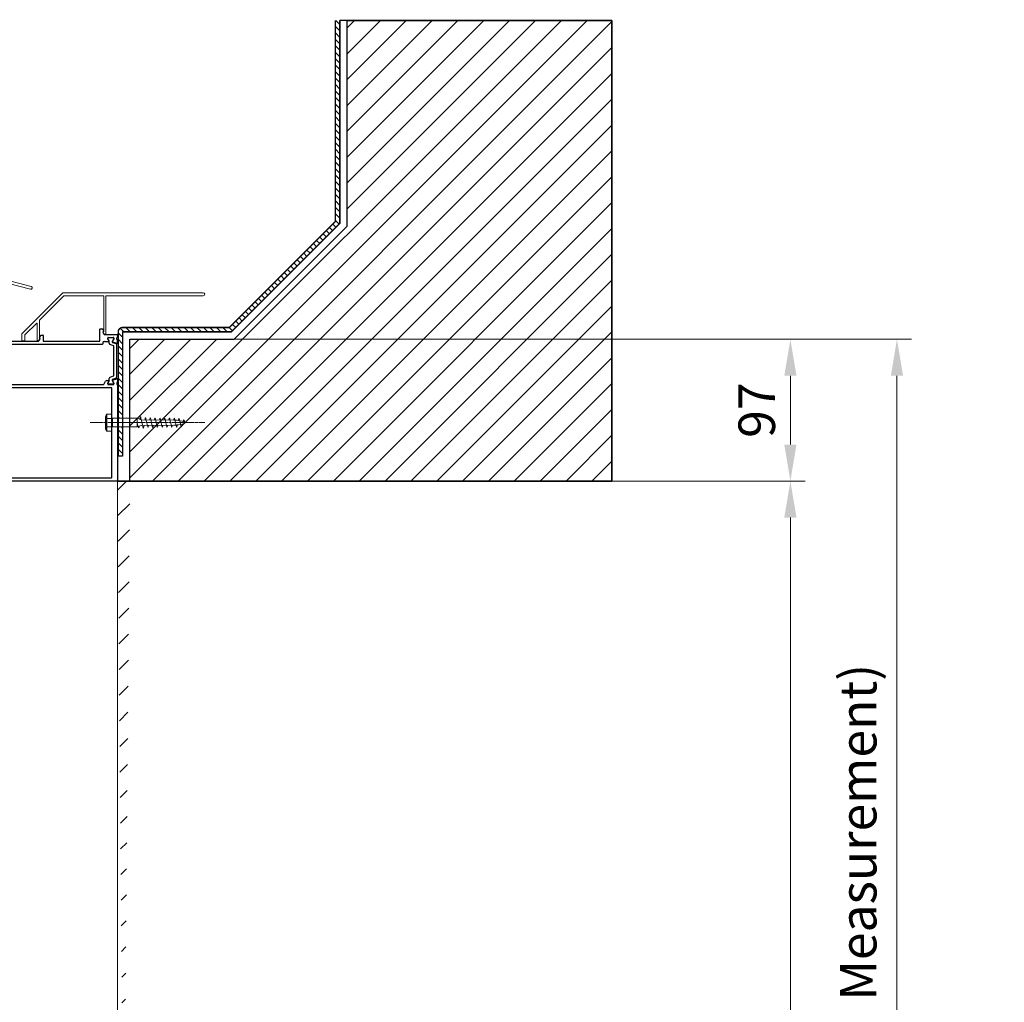
# Model space of a CAD drawing. Units: inches. Extents: x -6258 to 5317, y -2166 to 2521.
# Drawn here: x 3326 to 4000, y 1849 to 2521 of the extents above; entities that cross this region are included whole.
import ezdxf

# ---------------------------------------------------------------- set-up
doc = ezdxf.new("R2010")
doc.units = ezdxf.units.IN
doc.header["$MEASUREMENT"] = 0
doc.linetypes.add('CENTER', pattern=[2, 1.25, -0.25, 0.25, -0.25])
for name, color, linetype, lineweight in [('NextGenRoof_1_10DIMS', 30, 'Continuous', 13), ('NextGenRoof_Aluminium Extrusion', 7, 'Continuous', 30), ('NextGenRoof_Aluminium Extrusion Distant', 61, 'Continuous', 18), ('NextGenRoof_Centre', 6, 'CENTER', 15), ('NextGenRoof_Fixings', 2, 'Continuous', 9), ('NextGenRoof_Hatch', 2, 'Continuous', 9), ('NextGenRoof_Structure Existing - By others', 53, 'Continuous', 25), ('NextGenRoof_Thermal Break', 2, 'Continuous', 25)]:
    doc.layers.add(name, color=color, linetype=linetype, lineweight=lineweight)
doc.styles.add('NextGenRoof', font='verdana.ttf')
doc.dimstyles.new('NextGenRoof_1_10', dxfattribs={"dimscale": 10, "dimtxt": 2.5, "dimasz": 2.5, "dimexe": 1, "dimexo": 1, "dimgap": 1, "dimtad": 1, "dimdec": 0, "dimzin": 0, "dimdsep": 46, "dimtxsty": 'NextGenRoof', "dimcen": 1, "dimclrd": 8, "dimclre": 8, "dimclrt": 256, "dimadec": 0, "dimazin": 0, "dimtfac": 1, "dimtdec": 0, "dimtofl": 0, "dimtmove": 0, "dimatfit": 3, "dimfxl": 1, "dimtfill": 1, "dimtfillclr": 256, "dimtolj": 1, "dimtzin": 0, "dimlwd": 9, "dimlwe": 9, "dimarcsym": 0})

# ---------------------------------------------------------------- blocks, each defined once
blk = doc.blocks.new('A$C0D5A48FF')
at = {"color": 7, "linetype": 'Continuous', "lineweight": 15}
for p, q in [((-90.41, 14.03), (-90.41, 9.52)), ((-88.61, 14.23), (-90.21, 14.23)), ((-88.41, 10.35), (-88.41, 14.03)), ((-79.91, 13.73), (-79.91, 2.25)), ((-78.93, 14.23), (-79.41, 14.23)), ((-77.84, 12.83), (-78.5, 13.98)), ((-90.35, 9.38), (-62.47, -18.51)), ((-80.25, 2.1), (-88.35, 10.2)), ((-78.41, 0.35), (-78.41, 12.16)), ((-78.31, 12.33), (-77.91, 12.56)), ((-34.32, 9.48), (-34.98, 8.33)), ((-34.91, 8.06), (-34.51, 7.83)), ((-34.41, 7.66), (-34.41, -16.37)), ((-33.41, 9.73), (-33.89, 9.73)), ((-32.91, -16.37), (-32.91, 9.23)), ((-61.64, -16.51), (-78.35, 0.2)), ((-62.33, -18.57), (33.59, -18.57)), ((-34.61, -16.57), (-61.5, -16.57)), ((33.59, -16.57), (-32.71, -16.57))]:
    blk.add_line(p, q, dxfattribs=at)
for centre, radius, start, end in [((-90.21, 14.03), 0.2, 90, 180), ((-88.61, 14.03), 0.2, 0, 90), ((-79.41, 13.73), 0.5, 90, 180), ((-78.93, 13.73), 0.5, 30, 90), ((-90.21, 9.52), 0.2, 180, 225), ((-88.21, 10.35), 0.2, 180, 225), ((-78.21, 12.16), 0.2, 120, 180), ((-78.01, 12.73), 0.2, 300, 30), ((-34.81, 8.23), 0.2, 150, 240), ((-34.61, 7.66), 0.2, 0, 60), ((-33.89, 9.23), 0.5, 90, 150), ((-33.41, 9.23), 0.5, 0, 90), ((-80.11, 2.25), 0.2, 225, 0), ((-78.21, 0.35), 0.2, 180, 225), ((-62.33, -18.37), 0.2, 225, 270), ((-61.5, -16.37), 0.2, 225, 270), ((-34.61, -16.37), 0.2, 270, 0), ((-32.71, -16.37), 0.2, 180, 270), ((33.59, -17.57), 1, 270, 90)]:
    blk.add_arc(centre, radius, start, end, dxfattribs=at)
blk = doc.blocks.new('NextGenRoof Vent Lid_')
at = {"layer": 'NextGenRoof_Aluminium Extrusion', "xscale": -1, "rotation": 90.00000436022553}
blk.add_blockref('A$C0D5A48FF', (618.93, -90.61), dxfattribs=at)
blk = doc.blocks.new('32mm Thermal Break')
at = {"layer": 'NextGenRoof_Thermal Break'}
for p, q in [((-11.42, 0), (11.42, 0)), ((-16, -5.6), (-16, -2.2)), ((-15.6, -1.8), (-15.29, -1.8)), ((-15.29, -6), (-15.6, -6)), ((-15.19, -1.83), (-13.61, -2.74)), ((-13.61, -5.06), (-15.19, -5.97)), ((-13.01, -2.9), (-12.97, -2.9)), ((-12.06, -4.9), (-13.01, -4.9)), ((-12.68, -2.7), (-11.8, -0.26)), ((-10.32, -2.06), (-11.12, -4.24)), ((9.95, -1.8), (-9.95, -1.8)), ((11.12, -4.24), (10.32, -2.06)), ((11.8, -0.26), (12.68, -2.7)), ((13.01, -4.9), (12.06, -4.9)), ((12.97, -2.9), (13.01, -2.9)), ((13.61, -2.74), (15.19, -1.83)), ((15.19, -5.97), (13.61, -5.06)), ((15.29, -1.8), (15.6, -1.8)), ((15.6, -6), (15.29, -6)), ((16, -2.2), (16, -5.6))]:
    blk.add_line(p, q, dxfattribs=at)
for centre, radius, start, end in [((-11.42, -0.4), 0.4, 90, 160), ((11.42, -0.4), 0.4, 20, 90), ((-15.6, -2.2), 0.4, 90, 180), ((-15.6, -5.6), 0.4, 180, 270), ((-15.29, -2), 0.2, 60, 90), ((-15.29, -5.8), 0.2, 270, 300), ((-13.01, -1.7), 1.2, 240, 270), ((-13.01, -6.1), 1.2, 90, 120), ((-12.97, -2.6), 0.3, 270, 340), ((-12.06, -3.9), 1, 270, 340), ((-9.95, -2.2), 0.4, 90, 160), ((9.95, -2.2), 0.4, 20, 90), ((12.06, -3.9), 1, 200, 270), ((12.97, -2.6), 0.3, 200, 270), ((13.01, -1.7), 1.2, 270, 300), ((13.01, -6.1), 1.2, 60, 90), ((15.29, -2), 0.2, 90, 120), ((15.29, -5.8), 0.2, 240, 270), ((15.6, -2.2), 0.4, 0, 90), ((15.6, -5.6), 0.4, 270, 0)]:
    blk.add_arc(centre, radius, start, end, dxfattribs=at)
blk = doc.blocks.new('Vent Inner Extrusion')
at = {"layer": 'NextGenRoof_Aluminium Extrusion'}
for p, q in [((-33, 0.2), (-33, 118)), ((-31, 120), (32.8, 120)), ((-31, 4.2), (-31, 117.8)), ((-30.8, 118), (30.8, 118)), ((31, 117.8), (31, 4.2)), ((33, 117.1), (33, 113.7)), ((33.3, 119.5), (34.2, 119.5)), ((33.71, 117.5), (33.4, 117.5)), ((35.48, 116.51), (33.81, 117.47)), ((34.8, 120), (36.7, 120)), ((36.98, 119.6), (35.91, 116.66)), ((33, 110.03), (33, 9.97)), ((33.4, 113.3), (33.71, 113.3)), ((35.25, 111.85), (33.5, 110.84)), ((33.81, 113.33), (35.45, 114.27)), ((35.75, 114.1), (35.75, 112.71)), ((33.5, 9.16), (35.25, 8.15)), ((35.75, 7.29), (35.75, 5.9)), ((32.8, 0), (-32.8, 0)), ((30.8, 4), (-30.8, 4)), ((33, 6.3), (33, 2.9)), ((34.2, 0.5), (33.3, 0.5)), ((33.71, 6.7), (33.4, 6.7)), ((33.4, 2.5), (33.71, 2.5)), ((35.45, 5.73), (33.81, 6.67)), ((33.81, 2.53), (35.48, 3.49)), ((36.7, 0), (34.8, 0)), ((35.91, 3.34), (36.98, 0.4))]:
    blk.add_line(p, q, dxfattribs=at)
for centre, radius, start, end in [((-31, 118), 2, 90, 180), ((-30.8, 117.8), 0.2, 90, 180), ((30.8, 117.8), 0.2, 0, 90), ((32.8, 119.8), 0.2, 0, 90), ((33.3, 119.8), 0.3, 180, 270), ((33.4, 117.1), 0.4, 90, 180), ((33.71, 117.3), 0.2, 60, 90), ((34.2, 119.8), 0.3, 270, 350.40593), ((34.8, 119.7), 0.3, 90, 170.40593), ((35.63, 116.77), 0.3, 240, 340), ((36.7, 119.7), 0.3, 340, 90), ((33.4, 113.7), 0.4, 180, 270), ((34, 109.97), 1, 120, 180), ((33.71, 113.5), 0.2, 270, 300), ((34.75, 112.71), 1, 300, 0), ((35.55, 114.1), 0.2, 0, 120), ((34, 10.03), 1, 180, 240), ((34.75, 7.29), 1, 0, 60), ((-32.8, 0.2), 0.2, 180, 270), ((-30.8, 4.2), 0.2, 180, 270), ((30.8, 4.2), 0.2, 270, 0), ((32.8, 0.2), 0.2, 270, 360), ((33.4, 6.3), 0.4, 90, 180), ((33.4, 2.9), 0.4, 180, 270), ((33.3, 0.2), 0.3, 90, 180), ((33.71, 6.5), 0.2, 60, 90), ((33.71, 2.7), 0.2, 270, 300), ((34.2, 0.2), 0.3, 9.59407, 90), ((34.8, 0.3), 0.3, 189.59407, 270), ((35.55, 5.9), 0.2, 240, 0), ((35.63, 3.23), 0.3, 20, 120), ((36.7, 0.3), 0.3, 270, 20)]:
    blk.add_arc(centre, radius, start, end, dxfattribs=at)
blk = doc.blocks.new('Vent Outer Profile')
at = {"layer": 'NextGenRoof_Aluminium Extrusion'}
for p, q in [((-4.98, 119.6), (-3.91, 116.66)), ((-2.8, 120), (-4.7, 120)), ((-3.48, 116.51), (-1.81, 117.47)), ((-1.3, 119.5), (-2.2, 119.5)), ((-1.71, 117.5), (-1.4, 117.5)), ((-1, 117.1), (-1, 113.7)), ((-0.8, 120), (6.8, 120)), ((1, 117.8), (1, 84.2)), ((4.8, 118), (1.2, 118)), ((5, 116.2), (5, 117.8)), ((6.8, 116), (5.2, 116)), ((7, 119.8), (7, 116.2)), ((-5.5, 109.8), (-5.5, 10.2)), ((-5.3, 110), (-4.75, 110)), ((-3.75, 114.1), (-3.75, 111)), ((-1.81, 113.33), (-3.45, 114.27)), ((-1.4, 113.3), (-1.71, 113.3)), ((-3.5, 83.8), (-3.5, 53.87)), ((0.8, 84), (-3.3, 84)), ((-3.5, 50.6), (-3.5, 12.2)), ((-3.4, 53.69), (-1.9, 52.83)), ((0.3, 50.8), (-3.3, 50.8)), ((-1.63, 52.9), (-1.4, 53.3)), ((-1.12, 53.37), (0.4, 52.49)), ((0.5, 52.32), (0.5, 51)), ((-4.75, 10), (-5.3, 10)), ((-3.75, 9), (-3.75, 5.9)), ((-3.3, 12), (4.8, 12)), ((1, 8.93), (1, 0.2)), ((2.6, 9.97), (1.1, 9.11)), ((3.1, 9.5), (2.87, 9.9)), ((4.9, 10.31), (3.38, 9.43)), ((5, 11.8), (5, 10.48)), ((-3.91, 3.34), (-4.98, 0.4)), ((-4.7, 0), (-2.79, 0)), ((-1.81, 2.53), (-3.48, 3.49)), ((-3.45, 5.73), (-1.81, 6.67)), ((-2.2, 0.5), (-1.3, 0.5)), ((-1.71, 6.7), (-1.4, 6.7)), ((-1.4, 2.5), (-1.71, 2.5)), ((-1, 6.3), (-1, 2.9)), ((0.8, 0), (-0.8, 0))]:
    blk.add_line(p, q, dxfattribs=at)
for centre, radius, start, end in [((-4.7, 119.7), 0.3, 90, 200), ((-3.63, 116.77), 0.3, 200, 300), ((-2.8, 119.7), 0.3, 9.59407, 90), ((-2.2, 119.8), 0.3, 189.59407, 270), ((-1.71, 117.3), 0.2, 90, 120), ((-1.4, 117.1), 0.4, 0, 90), ((-1.3, 119.8), 0.3, 270, 360), ((-0.8, 119.8), 0.2, 90, 180), ((1.2, 117.8), 0.2, 90, 180), ((4.8, 117.8), 0.2, 0, 90), ((5.2, 116.2), 0.2, 180, 270), ((6.8, 119.8), 0.2, 0, 90), ((6.8, 116.2), 0.2, 270, 0), ((-5.3, 109.8), 0.2, 90, 180), ((-4.75, 111), 1, 270, 0), ((-3.55, 114.1), 0.2, 60, 180), ((-1.71, 113.5), 0.2, 240, 270), ((-1.4, 113.7), 0.4, 270, 0), ((-3.3, 83.8), 0.2, 90, 180), ((0.8, 84.2), 0.2, 270, 0), ((-3.3, 53.87), 0.2, 180, 240), ((-3.3, 50.6), 0.2, 90, 180), ((-1.8, 53), 0.2, 240, 330), ((-1.22, 53.2), 0.2, 60, 150), ((0.3, 51), 0.2, 270, 0), ((0.3, 52.32), 0.2, 0, 60), ((-5.3, 10.2), 0.2, 180, 270), ((-4.75, 9), 1, 0, 90), ((-3.3, 12.2), 0.2, 180, 270), ((1.2, 8.93), 0.2, 120, 180), ((2.7, 9.8), 0.2, 30, 120), ((3.28, 9.6), 0.2, 210, 300), ((4.8, 11.8), 0.2, 0, 90), ((4.8, 10.48), 0.2, 300, 0), ((-4.7, 0.3), 0.3, 160, 270), ((-3.63, 3.23), 0.3, 60, 160), ((-3.55, 5.9), 0.2, 180, 300), ((-2.79, 0.3), 0.3, 270, 350.40593), ((-2.2, 0.2), 0.3, 90, 170.40593), ((-1.71, 6.5), 0.2, 90, 120), ((-1.71, 2.7), 0.2, 240, 270), ((-1.4, 6.3), 0.4, 0, 90), ((-1.4, 2.9), 0.4, 270, 0), ((-1.3, 0.2), 0.3, 0, 90), ((-0.8, 0.2), 0.2, 180, 270), ((0.8, 0.2), 0.2, 270, 0)]:
    blk.add_arc(centre, radius, start, end, dxfattribs=at)
blk = doc.blocks.new('Vent Profile')
at = {"layer": 'NextGenRoof_Hatch'}
h = blk.add_hatch(dxfattribs=at)
h.set_pattern_fill('ANSI31', color=256, scale=2, angle=135, style=0)
h.set_pattern_definition([(180, (22419.66404, 13429.70935), (-6e-17, -0.25), [])])
edge = h.paths.add_edge_path()
edge.add_line((69.24, 116.4), (69.19, 116.4))
edge = h.paths.add_edge_path()
edge.add_ellipse((69.24, 116.7), major_axis=(-0.212, 0.212), ratio=1, start_angle=135, end_angle=205, ccw=False)
edge = h.paths.add_edge_path()
edge.add_line((70.41, 119.04), (69.52, 116.6))
edge = h.paths.add_edge_path()
edge.add_ellipse((70.78, 118.9), major_axis=(-0.283, 0.283), ratio=1, start_angle=-45, end_angle=25, ccw=False)
edge = h.paths.add_edge_path()
edge.add_line((93.62, 119.3), (70.78, 119.3))
edge = h.paths.add_edge_path()
edge.add_ellipse((93.62, 118.9), major_axis=(0.283, 0.283), ratio=1, start_angle=335, end_angle=405, ccw=False)
edge = h.paths.add_edge_path()
edge.add_line((94.89, 116.6), (94, 119.04))
edge = h.paths.add_edge_path()
edge.add_ellipse((95.17, 116.7), major_axis=(0.212, 0.212), ratio=1, start_angle=155, end_angle=225, ccw=False)
edge = h.paths.add_edge_path()
edge.add_line((95.22, 116.4), (95.17, 116.4))
edge = h.paths.add_edge_path()
edge.add_ellipse((95.21, 117.6), major_axis=(0.849, 0.849), ratio=1, start_angle=225, end_angle=255, ccw=False)
edge = h.paths.add_edge_path()
edge.add_line((97.4, 117.47), (95.81, 116.56))
edge = h.paths.add_edge_path()
edge.add_ellipse((97.5, 117.3), major_axis=(-0.141, 0.141), ratio=1, start_angle=315, end_angle=345, ccw=False)
edge = h.paths.add_edge_path()
edge.add_line((97.8, 117.5), (97.5, 117.5))
edge = h.paths.add_edge_path()
edge.add_ellipse((97.8, 117.1), major_axis=(-0.283, 0.283), ratio=1, start_angle=225, end_angle=315, ccw=False)
edge = h.paths.add_edge_path()
edge.add_line((98.2, 113.7), (98.2, 117.1))
edge = h.paths.add_edge_path()
edge.add_ellipse((97.8, 113.7), major_axis=(0.283, 0.283), ratio=1, start_angle=225, end_angle=315, ccw=False)
edge = h.paths.add_edge_path()
edge.add_line((97.5, 113.3), (97.8, 113.3))
edge = h.paths.add_edge_path()
edge.add_ellipse((97.5, 113.5), major_axis=(0.141, 0.141), ratio=1, start_angle=195, end_angle=225, ccw=False)
edge = h.paths.add_edge_path()
edge.add_line((95.81, 114.24), (97.4, 113.33))
edge = h.paths.add_edge_path()
edge.add_ellipse((95.21, 113.2), major_axis=(-0.849, 0.849), ratio=1, start_angle=285, end_angle=315, ccw=False)
edge = h.paths.add_edge_path()
edge.add_line((94.26, 114.4), (95.22, 114.4))
edge = h.paths.add_edge_path()
edge.add_ellipse((94.26, 115.4), major_axis=(-0.707, 0.707), ratio=1, start_angle=65, end_angle=135, ccw=False)
edge = h.paths.add_edge_path()
edge.add_line((92.52, 117.24), (93.32, 115.06))
edge = h.paths.add_edge_path()
edge.add_ellipse((92.15, 117.1), major_axis=(0.283, 0.283), ratio=1, start_angle=335, end_angle=405, ccw=False)
edge = h.paths.add_edge_path()
edge.add_line((72.26, 117.5), (92.15, 117.5))
edge = h.paths.add_edge_path()
edge.add_ellipse((72.26, 117.1), major_axis=(-0.283, 0.283), ratio=1, start_angle=-45, end_angle=25, ccw=False)
edge = h.paths.add_edge_path()
edge.add_line((71.09, 115.06), (71.88, 117.24))
edge = h.paths.add_edge_path()
edge.add_ellipse((70.15, 115.4), major_axis=(0.707, 0.707), ratio=1, start_angle=225, end_angle=295, ccw=False)
edge = h.paths.add_edge_path()
edge.add_line((69.19, 114.4), (70.15, 114.4))
edge = h.paths.add_edge_path()
edge.add_ellipse((69.19, 113.2), major_axis=(0.849, 0.849), ratio=1, start_angle=405, end_angle=435, ccw=False)
edge = h.paths.add_edge_path()
edge.add_line((67.01, 113.33), (68.59, 114.24))
edge = h.paths.add_edge_path()
edge.add_ellipse((66.91, 113.5), major_axis=(-0.141, 0.141), ratio=1, start_angle=135, end_angle=165, ccw=False)
edge = h.paths.add_edge_path()
edge.add_line((66.6, 113.3), (66.91, 113.3))
edge = h.paths.add_edge_path()
edge.add_ellipse((66.6, 113.7), major_axis=(-0.283, 0.283), ratio=1, start_angle=45, end_angle=135, ccw=False)
edge = h.paths.add_edge_path()
edge.add_line((66.2, 117.1), (66.2, 113.7))
edge = h.paths.add_edge_path()
edge.add_ellipse((66.6, 117.1), major_axis=(0.283, 0.283), ratio=1, start_angle=45, end_angle=135, ccw=False)
edge = h.paths.add_edge_path()
edge.add_line((66.91, 117.5), (66.6, 117.5))
edge = h.paths.add_edge_path()
edge.add_ellipse((66.91, 117.3), major_axis=(0.141, 0.141), ratio=1, start_angle=375, end_angle=405, ccw=False)
edge = h.paths.add_edge_path()
edge.add_line((68.59, 116.56), (67.01, 117.47))
edge = h.paths.add_edge_path()
edge.add_ellipse((69.19, 117.6), major_axis=(0.849, 0.849), ratio=1, start_angle=195, end_angle=225, ccw=False)
h = blk.add_hatch(dxfattribs=at)
h.set_pattern_fill('ANSI31', color=256, scale=2, angle=135, style=0)
h.set_pattern_definition([(180, (22419.66404, -13309.70935), (-6e-17, 0.25), [])])
edge = h.paths.add_edge_path()
edge.add_line((69.24, 3.6), (69.19, 3.6))
edge = h.paths.add_edge_path()
edge.add_ellipse((69.24, 3.3), major_axis=(-0.212, -0.212), ratio=1, start_angle=155, end_angle=225)
edge = h.paths.add_edge_path()
edge.add_line((70.41, 0.96), (69.52, 3.4))
edge = h.paths.add_edge_path()
edge.add_ellipse((70.78, 1.1), major_axis=(-0.283, -0.283), ratio=1, start_angle=335, end_angle=405)
edge = h.paths.add_edge_path()
edge.add_line((93.62, 0.7), (70.78, 0.7))
edge = h.paths.add_edge_path()
edge.add_ellipse((93.62, 1.1), major_axis=(0.283, -0.283), ratio=1, start_angle=-45, end_angle=25)
edge = h.paths.add_edge_path()
edge.add_line((94.89, 3.4), (94, 0.96))
edge = h.paths.add_edge_path()
edge.add_ellipse((95.17, 3.3), major_axis=(0.212, -0.212), ratio=1, start_angle=135, end_angle=205)
edge = h.paths.add_edge_path()
edge.add_line((95.22, 3.6), (95.17, 3.6))
edge = h.paths.add_edge_path()
edge.add_ellipse((95.21, 2.4), major_axis=(0.849, -0.849), ratio=1, start_angle=105, end_angle=135)
edge = h.paths.add_edge_path()
edge.add_line((97.4, 2.53), (95.81, 3.44))
edge = h.paths.add_edge_path()
edge.add_ellipse((97.5, 2.7), major_axis=(-0.141, -0.141), ratio=1, start_angle=15, end_angle=45)
edge = h.paths.add_edge_path()
edge.add_line((97.8, 2.5), (97.5, 2.5))
edge = h.paths.add_edge_path()
edge.add_ellipse((97.8, 2.9), major_axis=(-0.283, -0.283), ratio=1, start_angle=45, end_angle=135)
edge = h.paths.add_edge_path()
edge.add_line((98.2, 6.3), (98.2, 2.9))
edge = h.paths.add_edge_path()
edge.add_ellipse((97.8, 6.3), major_axis=(0.283, -0.283), ratio=1, start_angle=45, end_angle=135)
edge = h.paths.add_edge_path()
edge.add_line((97.5, 6.7), (97.8, 6.7))
edge = h.paths.add_edge_path()
edge.add_ellipse((97.5, 6.5), major_axis=(0.141, -0.141), ratio=1, start_angle=135, end_angle=165)
edge = h.paths.add_edge_path()
edge.add_line((95.81, 5.76), (97.4, 6.67))
edge = h.paths.add_edge_path()
edge.add_ellipse((95.21, 6.8), major_axis=(-0.849, -0.849), ratio=1, start_angle=45, end_angle=75)
edge = h.paths.add_edge_path()
edge.add_line((94.26, 5.6), (95.22, 5.6))
edge = h.paths.add_edge_path()
edge.add_ellipse((94.26, 4.6), major_axis=(-0.707, -0.707), ratio=1, start_angle=225, end_angle=295)
edge = h.paths.add_edge_path()
edge.add_line((92.52, 2.76), (93.32, 4.94))
edge = h.paths.add_edge_path()
edge.add_ellipse((92.15, 2.9), major_axis=(0.283, -0.283), ratio=1, start_angle=-45, end_angle=25)
edge = h.paths.add_edge_path()
edge.add_line((72.26, 2.5), (92.15, 2.5))
edge = h.paths.add_edge_path()
edge.add_ellipse((72.26, 2.9), major_axis=(-0.283, -0.283), ratio=1, start_angle=335, end_angle=405)
edge = h.paths.add_edge_path()
edge.add_line((71.09, 4.94), (71.88, 2.76))
edge = h.paths.add_edge_path()
edge.add_ellipse((70.15, 4.6), major_axis=(0.707, -0.707), ratio=1, start_angle=65, end_angle=135)
edge = h.paths.add_edge_path()
edge.add_line((69.19, 5.6), (70.15, 5.6))
edge = h.paths.add_edge_path()
edge.add_ellipse((69.19, 6.8), major_axis=(0.849, -0.849), ratio=1, start_angle=-75, end_angle=-45)
edge = h.paths.add_edge_path()
edge.add_line((67.01, 6.67), (68.59, 5.76))
edge = h.paths.add_edge_path()
edge.add_ellipse((66.91, 6.5), major_axis=(-0.141, -0.141), ratio=1, start_angle=195, end_angle=225)
edge = h.paths.add_edge_path()
edge.add_line((66.6, 6.7), (66.91, 6.7))
edge = h.paths.add_edge_path()
edge.add_ellipse((66.6, 6.3), major_axis=(-0.283, -0.283), ratio=1, start_angle=225, end_angle=315)
edge = h.paths.add_edge_path()
edge.add_line((66.2, 2.9), (66.2, 6.3))
edge = h.paths.add_edge_path()
edge.add_ellipse((66.6, 2.9), major_axis=(0.283, -0.283), ratio=1, start_angle=225, end_angle=315)
edge = h.paths.add_edge_path()
edge.add_line((66.91, 2.5), (66.6, 2.5))
edge = h.paths.add_edge_path()
edge.add_ellipse((66.91, 2.7), major_axis=(0.141, -0.141), ratio=1, start_angle=-45, end_angle=-15)
edge = h.paths.add_edge_path()
edge.add_line((68.59, 3.44), (67.01, 2.53))
edge = h.paths.add_edge_path()
edge.add_ellipse((69.19, 2.4), major_axis=(0.849, -0.849), ratio=1, start_angle=135, end_angle=165)
at = {"layer": 'NextGenRoof_Aluminium Extrusion'}
for name, p in [('Vent Inner Extrusion', (33, 0)), ('Vent Outer Profile', (99.2, 0))]:
    blk.add_blockref(name, p, dxfattribs=at)
at = {"layer": 'NextGenRoof_Thermal Break', "extrusion": (0, 0, -1), "zscale": -1}
blk.add_blockref('32mm Thermal Break', (-82.2, 119.3), dxfattribs=at)
at = {"layer": 'NextGenRoof_Thermal Break', "rotation": 180}
blk.add_blockref('32mm Thermal Break', (82.2, 0.7), dxfattribs=at)
blk = doc.blocks.new('M6x50 Coach Screw')
at = {"layer": 'NextGenRoof_Centre'}
blk.add_line((0, 14.73), (0, -63.81), dxfattribs=at)
at = {"layer": 'NextGenRoof_Fixings'}
for p, q in [((-5.75, 0), (-5.75, 3.25)), ((-5.75, 3.25), (5.75, 3.25)), ((-5.75, 0), (5.75, 0)), ((-4.2, 4.25), (-5.06, 3.84)), ((-4.2, 4.25), (4.2, 4.25)), ((-2.88, 0), (-2.88, 3.25)), ((2.88, 0), (2.88, 3.25)), ((4.2, 4.25), (5.06, 3.84)), ((5.75, 0), (5.75, 3.25)), ((-3, -0.5), (-3, -17.5)), ((-3, -0.5), (3, -0.5)), ((3, -0.5), (3, -17.5)), ((-3.01, -18.14), (-3.58, -18.49)), ((-3.58, -18.49), (-2.91, -18.74)), ((-0.46, -17.52), (-3.01, -18.14)), ((-3, -17.5), (3, -17.5)), ((-3, -17.5), (-2, -20.25)), ((-2.91, -18.74), (-2.52, -18.83)), ((-0.38, -17.5), (-0.46, -17.52)), ((2.83, -20.05), (1.55, -20.33)), ((3, -17.5), (2, -20.25)), ((2.37, -19.22), (2.82, -19.32)), ((2.82, -19.32), (3.62, -19.53)), ((3.62, -19.85), (2.83, -20.05)), ((3.62, -19.53), (3.88, -19.69)), ((3.88, -19.69), (3.62, -19.85)), ((-3.59, -21.48), (-3.86, -21.64)), ((-3.86, -21.64), (-3.59, -21.8)), ((-2.8, -21.28), (-3.59, -21.48)), ((-3.59, -21.8), (-2.81, -22.01)), ((-2.97, -24.63), (-3.19, -24.76)), ((-3.19, -24.76), (-2.97, -24.9)), ((-2.32, -24.46), (-2.97, -24.63)), ((-2.97, -24.9), (-2.32, -25.07)), ((-2.81, -22.01), (-1.98, -22.2)), ((-1.52, -20.99), (-2.8, -21.28)), ((-1.26, -24.23), (-2.32, -24.46)), ((-2.32, -25.07), (-1.94, -25.16)), ((0.01, -20.66), (-1.52, -20.99)), ((0.01, -23.96), (-1.26, -24.23)), ((1.55, -20.33), (0.01, -20.66)), ((1.28, -23.68), (0.01, -23.96)), ((2.33, -23.45), (1.28, -23.68)), ((2.39, -26.71), (1.31, -26.95)), ((1.94, -25.97), (2.38, -26.07)), ((1.97, -22.76), (2.32, -22.84)), ((2.32, -22.84), (2.98, -23.01)), ((2.98, -23.28), (2.33, -23.45)), ((2.38, -26.07), (3.06, -26.26)), ((3.06, -26.53), (2.39, -26.71)), ((2.98, -23.01), (3.2, -23.15)), ((3.2, -23.15), (2.98, -23.28)), ((3.06, -26.26), (3.28, -26.39)), ((3.28, -26.39), (3.06, -26.53)), ((-3.04, -27.92), (-3.27, -28.06)), ((-3.27, -28.06), (-3.05, -28.2)), ((-2.91, -31.17), (-3.13, -31.3)), ((-3.13, -31.3), (-2.92, -31.44)), ((-3.05, -28.2), (-2.38, -28.38)), ((-2.37, -27.75), (-3.04, -27.92)), ((-2.92, -31.44), (-2.28, -31.62)), ((-2.27, -31), (-2.91, -31.17)), ((-2.38, -28.38), (-1.91, -28.49)), ((-1.29, -27.51), (-2.37, -27.75)), ((-2.28, -31.62), (-1.87, -31.71)), ((-1.24, -30.77), (-2.27, -31)), ((0.01, -27.23), (-1.29, -27.51)), ((0.01, -30.51), (-1.24, -30.77)), ((1.31, -26.95), (0.01, -27.23)), ((1.25, -30.24), (0.01, -30.51)), ((1.24, -33.51), (0.01, -33.78)), ((2.27, -33.29), (1.24, -33.51)), ((2.29, -30.01), (1.25, -30.24)), ((1.86, -32.58), (2.26, -32.68)), ((1.9, -29.31), (2.28, -29.4)), ((2.26, -32.68), (2.9, -32.85)), ((2.9, -33.12), (2.27, -33.29)), ((2.28, -29.4), (2.93, -29.57)), ((2.93, -29.84), (2.29, -30.01)), ((2.9, -32.85), (3.11, -32.99)), ((3.11, -32.99), (2.9, -33.12)), ((2.93, -29.57), (3.14, -29.71)), ((3.14, -29.71), (2.93, -29.84)), ((-2.89, -34.44), (-3.1, -34.57)), ((-3.1, -34.57), (-2.89, -34.71)), ((-2.86, -37.71), (-3.07, -37.84)), ((-3.07, -37.84), (-2.86, -37.98)), ((-2.25, -34.27), (-2.89, -34.44)), ((-2.89, -34.71), (-2.26, -34.89)), ((-2.23, -37.55), (-2.86, -37.71)), ((-2.86, -37.98), (-2.24, -38.16)), ((-2.26, -34.89), (-1.83, -34.99)), ((-1.23, -34.05), (-2.25, -34.27)), ((-2.24, -38.16), (-1.8, -38.27)), ((-1.22, -37.32), (-2.23, -37.55)), ((0.01, -33.78), (-1.23, -34.05)), ((0.01, -37.05), (-1.22, -37.32)), ((0.01, -40.33), (-1.2, -40.59)), ((1.23, -36.79), (0.01, -37.05)), ((1.22, -40.07), (0.01, -40.33)), ((2.22, -39.84), (1.22, -40.07)), ((2.24, -36.56), (1.23, -36.79)), ((1.79, -39.13), (2.22, -39.23)), ((1.82, -35.85), (2.24, -35.95)), ((2.22, -39.23), (2.84, -39.41)), ((2.85, -39.68), (2.22, -39.84)), ((2.24, -35.95), (2.87, -36.13)), ((2.87, -36.4), (2.24, -36.56)), ((2.84, -39.41), (3.05, -39.55)), ((3.05, -39.55), (2.85, -39.68)), ((2.87, -36.13), (3.08, -36.27)), ((3.08, -36.27), (2.87, -36.4)), ((-2.83, -40.98), (-3.04, -41.11)), ((-3.04, -41.11), (-2.84, -41.25)), ((-2.81, -44.25), (-3.02, -44.38)), ((-3.02, -44.38), (-2.83, -44.52)), ((-2.84, -41.25), (-2.21, -41.43)), ((-2.21, -40.82), (-2.83, -40.98)), ((-2.83, -44.52), (-2.24, -44.7)), ((-2.19, -44.09), (-2.81, -44.25)), ((-2.24, -44.7), (-1.62, -44.86)), ((-1.2, -40.59), (-2.21, -40.82)), ((-2.21, -41.43), (-1.76, -41.54)), ((-1.2, -43.86), (-2.19, -44.09)), ((-1.11, -47.13), (-2.04, -47.35)), ((0, -43.61), (-1.2, -43.86)), ((0, -46.87), (-1.11, -47.13)), ((1.21, -43.35), (0, -43.61)), ((1.11, -46.61), (0, -46.87)), ((2.03, -46.39), (1.11, -46.61)), ((2.2, -43.12), (1.21, -43.35)), ((1.52, -45.66), (1.99, -45.78)), ((1.99, -45.78), (2.59, -45.96)), ((2.6, -46.23), (2.03, -46.39)), ((2.2, -42.51), (2.82, -42.69)), ((2.82, -42.96), (2.2, -43.12)), ((2.59, -45.96), (2.79, -46.1)), ((2.79, -46.1), (2.6, -46.23)), ((2.82, -42.69), (3.02, -42.83)), ((3.02, -42.83), (2.82, -42.96)), ((-2.61, -47.51), (-2.81, -47.64)), ((-2.81, -47.64), (-2.66, -47.77)), ((-2.66, -47.77), (-2.15, -47.95)), ((-2.04, -47.35), (-2.61, -47.51)), ((-2.15, -47.95), (-1.32, -48.19)), ((-1.32, -48.19), (-0.96, -48.29)), ((0.22, -49.97), (-0.35, -50.14)), ((1.64, -49.49), (0.22, -49.97)), ((0.66, -48.76), (1.48, -49.01)), ((1.48, -49.01), (1.93, -49.22)), ((1.93, -49.22), (1.64, -49.49))]:
    blk.add_line(p, q, dxfattribs=at)
blk.add_lwpolyline([(-2, -20.25), (-1.75, -42.5, 0.101873), (0, -51, 0.101873), (1.75, -42.5), (2, -20.25)], format="xyb", dxfattribs=at)
for centre, radius, start, end in [((-4.31, 2.27), 1.74, 34.18308, 145.81692), ((-3.5, -0.5), 0.5, 0, 90), ((0, -1.89), 5.89, 60.75825, 119.24175), ((4.31, 2.27), 1.74, 34.18308, 145.81692), ((3.5, -0.5), 0.5, 90, 180)]:
    blk.add_arc(centre, radius, start, end, dxfattribs=at)
blk = doc.blocks.new('*D72')
at = {"layer": 'Defpoints', "color": 0, "transparency": 16777216}
for p in [(3458.78, 2302.01), (3926.2, 2302.01), (3455.87, 1107.98)]:
    blk.add_point(p, dxfattribs=at)
at = {"layer": 'NextGenRoof_1_10DIMS', "color": 8, "lineweight": 9, "transparency": 16777216}
for p, q in [((3468.78, 2302.01), (3936.2, 2302.01)), ((3926.2, 1132.98), (3926.2, 2277.01)), ((3465.87, 1107.98), (3936.2, 1107.98))]:
    blk.add_line(p, q, dxfattribs=at)
at = {"layer": 'NextGenRoof_1_10DIMS', "color": 8, "transparency": 16777216}
for points in [[(3922.03, 2277.01), (3930.37, 2277.01), (3926.2, 2302.01)], [(3922.03, 1132.98), (3930.37, 1132.98), (3926.2, 1107.98)]]:
    blk.add_solid(points, dxfattribs=at)
at = {"layer": 'NextGenRoof_1_10DIMS', "transparency": 16777216, "insert": (3899.68, 1705), "char_height": 25, "attachment_point": 5, "rotation": 90, "style": 'NextGenRoof', "bg_fill": 3, "box_fill_scale": 1.25, "bg_fill_color": 256, "bg_fill_true_color": 13158600, "bg_fill_transparency": 0}
blk.add_mtext("\\A1;'S' Dimension (External Upstand Measurement)", dxfattribs=at)
blk = doc.blocks.new('*D73')
at = {"layer": 'Defpoints', "color": 0, "transparency": 16777216}
for p in [(3716.21, 2205.01), (3853.32, 2205.01), (3716.21, 1205.01)]:
    blk.add_point(p, dxfattribs=at)
at = {"layer": 'NextGenRoof_1_10DIMS', "color": 8, "lineweight": 9, "transparency": 16777216}
for p, q in [((3726.21, 2205.01), (3863.32, 2205.01)), ((3853.32, 1230.01), (3853.32, 2180.01)), ((3726.21, 1205.01), (3863.32, 1205.01))]:
    blk.add_line(p, q, dxfattribs=at)
at = {"layer": 'NextGenRoof_1_10DIMS', "color": 8, "transparency": 16777216}
for points in [[(3849.15, 2180.01), (3857.48, 2180.01), (3853.32, 2205.01)], [(3849.15, 1230.01), (3857.48, 1230.01), (3853.32, 1205.01)]]:
    blk.add_solid(points, dxfattribs=at)
at = {"layer": 'NextGenRoof_1_10DIMS', "transparency": 16777216, "insert": (3826.7, 1705.01), "char_height": 25, "attachment_point": 5, "rotation": 90, "style": 'NextGenRoof', "bg_fill": 3, "box_fill_scale": 1.25, "bg_fill_color": 256, "bg_fill_true_color": 13158600, "bg_fill_transparency": 0}
blk.add_mtext('\\A1;Visible Opening', dxfattribs=at)
blk = doc.blocks.new('A$Cb218054d')
at = {"layer": 'NextGenRoof_Structure Existing - By others'}
h = blk.add_hatch(dxfattribs=at)
h.set_pattern_fill('ANSI31', color=256, scale=100)
h.set_pattern_definition([(45, (-3744.075, -1226.124), (-8.838835, 8.838835), [])])
edge = h.paths.add_edge_path()
edge.add_line((-329.5, 0), (-329.5, -16.19))
edge.add_line((-329.5, -16.19), (-329.5, -19.03))
edge.add_line((-329.5, -19.03), (-329.5, -97.03))
edge.add_line((-329.5, -97.03), (-258.14, -97.03))
edge.add_line((-258.14, -97.03), (-181, -174.17))
edge.add_line((-181, -174.17), (-181, -315))
edge.add_line((-181, -315), (0, -315))
edge.add_line((0, -315), (0, 0))
edge.add_line((0, 0), (-338, 0))
edge.add_line((-329.5, 1000), (-329.5, 1017.02))
edge.add_line((-329.5, 1017.02), (-329.5, 1096.99))
edge.add_line((-329.5, 1096.99), (-258.17, 1097))
edge.add_line((-258.17, 1097), (-181, 1174.33))
edge.add_line((-181, 1174.33), (-181, 1315))
edge.add_line((-181, 1315), (0, 1315))
edge.add_line((0, 1315), (0, 1000))
edge.add_line((0, 1000), (-338, 1000))
blk.add_lwpolyline([(-329.5, 1000), (-329.5, 1017.02), (-329.5, 1017.02), (-329.5, 1096.99), (-258.17, 1097), (-181, 1174.33), (-181, 1315), (0, 1315), (0, 1000), (-338, 1000)], dxfattribs=at)
blk = doc.blocks.new('*D97')
at = {"layer": 'Defpoints', "color": 0, "transparency": 16777216}
for p in [(3401.71, 2302), (3401.71, 2205.01), (3853.32, 2205.01)]:
    blk.add_point(p, dxfattribs=at)
at = {"layer": 'NextGenRoof_1_10DIMS', "color": 8, "lineweight": 9, "transparency": 16777216}
for p, q in [((3411.71, 2302), (3863.32, 2302)), ((3853.32, 2277), (3853.32, 2230.01)), ((3411.71, 2205.01), (3863.32, 2205.01))]:
    blk.add_line(p, q, dxfattribs=at)
at = {"layer": 'NextGenRoof_1_10DIMS', "color": 8, "transparency": 16777216}
for points in [[(3849.15, 2277), (3857.48, 2277), (3853.32, 2302)], [(3849.15, 2230.01), (3857.48, 2230.01), (3853.32, 2205.01)]]:
    blk.add_solid(points, dxfattribs=at)
at = {"layer": 'NextGenRoof_1_10DIMS', "transparency": 16777216, "insert": (3830.32, 2253.51), "char_height": 25, "attachment_point": 5, "rotation": 90, "style": 'NextGenRoof', "bg_fill": 3, "box_fill_scale": 1.25, "bg_fill_color": 256, "bg_fill_true_color": 13158600, "bg_fill_transparency": 0}
blk.add_mtext('\\A1;97', dxfattribs=at)

msp = doc.modelspace()

# ---------------------------------------------------------------- hatches: boundary and pattern name
h = msp.add_hatch()
h.set_pattern_fill('ANSI31', color=256, scale=25, angle=90, style=0)
h.set_pattern_definition([(135, (3856.849, 433.4524), (-2.2097087, -2.2097087), [])])
h.paths.add_polyline_path([(3393.71, 2222.01), (3396.71, 2222.01), (3396.71, 2242.01), (3393.71, 2242.01)])
h.paths.add_polyline_path([(3396.71, 2307.01), (3470.97, 2307.01), (3545.21, 2381.25), (3545.21, 2520.01), (3542.21, 2520.01), (3542.21, 2382.5), (3469.73, 2310.01), (3396.71, 2310.01, 0.414214), (3393.71, 2307.01), (3393.71, 2248.01), (3396.71, 2248.01)])

# ---------------------------------------------------------------- linework, layer by layer
msp.add_line((3396.71, 2222.01), (3393.71, 2222.01))
at = {"const_width": 1}
msp.add_lwpolyline([(3393.71, 2222.01), (3393.71, 2307.01, -0.414214), (3396.71, 2310.01), (3469.73, 2310.01), (3542.21, 2382.5), (3542.21, 2520.01)], format="xyb", dxfattribs=at)
msp.add_lwpolyline([(3396.71, 2222.01), (3396.71, 2307.01), (3470.97, 2307.01), (3545.21, 2381.25), (3545.21, 2520.01)], dxfattribs=at)
at = {"layer": 'NextGenRoof_Aluminium Extrusion Distant'}
msp.add_line((3393.21, 1204.81), (3393.21, 2205.21), dxfattribs=at)
at = {"layer": 'NextGenRoof_Structure Existing - By others'}
for p, q in [((3731.21, 2205.01), (3731.21, 2520.01)), ((3393.21, 2219.85), (3393.21, 2204.83)), ((3393.21, 2205.01), (3731.21, 2205.01))]:
    msp.add_line(p, q, dxfattribs=at)

# ---------------------------------------------------------------- block references
for name, p, rotation in [('NextGenRoof Vent Lid_', (3056.92, 1750.87), 75.74999999999997), ('M6x50 Coach Screw', (3389.21, 2245.01), 90)]:
    msp.add_blockref(name, p, dxfattribs=dict(rotation=rotation))

# ---------------------------------------------------------------- next in the draw order: block references
at = {"layer": 'NextGenRoof_Aluminium Extrusion', "xscale": -1, "rotation": 179.9999999999999}
msp.add_blockref('A$C0D5A48FF', (3418.22, 2315.15), dxfattribs=at)
at = {"layer": 'NextGenRoof_Aluminium Extrusion', "rotation": 89.99999999999997}
msp.add_blockref('Vent Profile', (3393.21, 2205.01), dxfattribs=at)

# ---------------------------------------------------------------- next in the draw order: dimensions: what is measured, and where the dimension line sits
at = {"layer": 'NextGenRoof_1_10DIMS'}
dim = msp.add_linear_dim(base=(3926.2, 2302.01), p1=(3455.87, 1107.98), p2=(3458.78, 2302.01), angle=90, text="'S' Dimension (External Upstand Measurement)", dimstyle='NextGenRoof_1_10', dxfattribs=at)
dim.commit()
dim.dimension.update_dxf_attribs({"geometry": '*D72', "text_midpoint": (3899.68, 1705)})

# ---------------------------------------------------------------- next in the draw order: dimensions: what is measured, and where the dimension line sits
dim = msp.add_linear_dim(base=(3853.32, 2205.01), p1=(3716.21, 1205.01), p2=(3716.21, 2205.01), angle=90, text='Visible Opening', dimstyle='NextGenRoof_1_10', dxfattribs=at)
dim.commit()
dim.dimension.update_dxf_attribs({"geometry": '*D73', "text_midpoint": (3826.7, 1705.01)})

# ---------------------------------------------------------------- next in the draw order: linework, layer by layer
at = {"layer": 'NextGenRoof_Structure Existing - By others'}
msp.add_lwpolyline([(3393.21, 2222.06), (3393.21, 2205.01), (3731.21, 2205.01), (3731.21, 2520.01), (3545.21, 2520.01), (3545.21, 2381.25), (3470.97, 2307.01), (3396.71, 2307.01), (3396.71, 2222.01), (3393.21, 2222.06)], dxfattribs=at)

# ---------------------------------------------------------------- next in the draw order: block references
msp.add_blockref('A$Cb218054d', (3731.21, 1205.01))

# ---------------------------------------------------------------- next in the draw order: dimensions: what is measured, and where the dimension line sits
at = {"layer": 'NextGenRoof_1_10DIMS'}
dim = msp.add_linear_dim(base=(3853.32, 2205.01), p1=(3401.71, 2302), p2=(3401.71, 2205.01), angle=90, dimstyle='NextGenRoof_1_10', dxfattribs=at)
dim.commit()
dim.dimension.update_dxf_attribs({"geometry": '*D97', "text_midpoint": (3830.32, 2253.51)})

doc.saveas('drawing.dxf')
